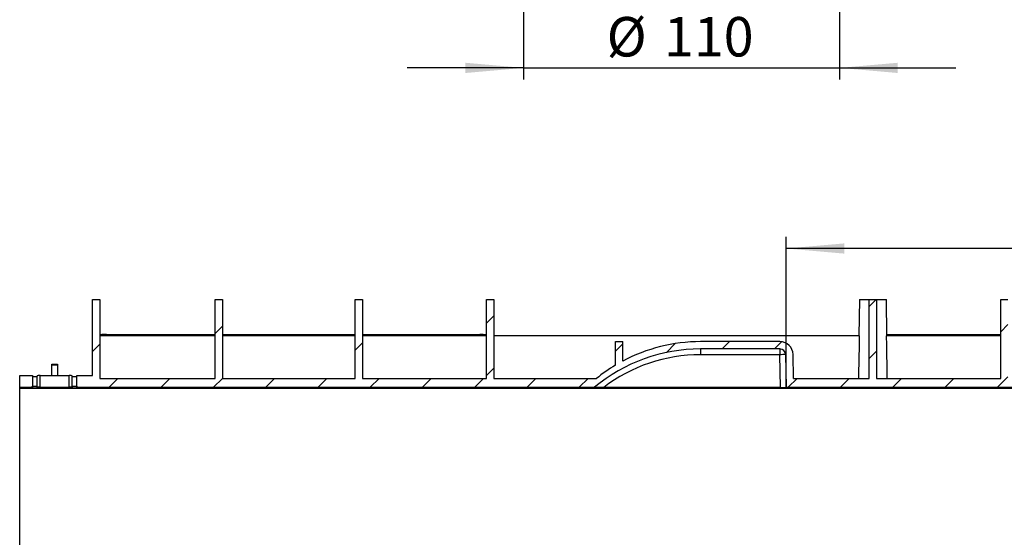
# Paper-space layout 'Лист1(2)' of a CAD drawing. Units: millimetres. Extents: x -40 to 664, y -32 to 370.
# Drawn here: x 38 to 122, y 167 to 212 of the extents above; entities that cross this region are included whole.
import ezdxf

# ---------------------------------------------------------------- set-up
doc = ezdxf.new("R2010")
doc.units = ezdxf.units.MM
doc.layers.add('FORMAT', color=7, linetype='Continuous')
doc.styles.add('SLDTEXTSTYLE1', font='TXT', dxfattribs={"width": 0.7})
doc.dimstyles.new('SLDDIMSTYLE0', dxfattribs={"dimtxt": 3.393075, "dimasz": 5, "dimexe": 0, "dimexo": 0.0625, "dimgap": 0.848269, "dimtad": 2, "dimdec": 4, "dimlfac": 4, "dimrnd": 1e-09, "dimzin": 12, "dimdsep": 46, "dimtxsty": 'SLDTEXTSTYLE1', "dimsah": 1, "dimcen": 0.09, "dimadec": 0, "dimazin": 3, "dimtfac": 1, "dimtdec": 4, "dimtofl": 0, "dimtmove": 0, "dimatfit": 3, "dimfxl": 0, "dimfrac": 2, "dimtolj": 1, "dimtzin": 12, "dimarcsym": 0})
doc.dimstyles.new('SLDDIMSTYLE1', dxfattribs={"dimtxt": 3.393075, "dimasz": 5, "dimexe": 0, "dimexo": 0.0625, "dimgap": 0.848269, "dimtad": 2, "dimdec": 4, "dimlfac": 4, "dimrnd": 1e-09, "dimzin": 12, "dimdsep": 46, "dimtxsty": 'SLDTEXTSTYLE1', "dimsah": 1, "dimcen": 0.09, "dimadec": 0, "dimazin": 3, "dimtfac": 1, "dimtdec": 4, "dimtmove": 0, "dimatfit": 0, "dimfxl": 0, "dimfrac": 2, "dimtolj": 1, "dimtzin": 12, "dimarcsym": 0})

# ---------------------------------------------------------------- blocks, each defined once
blk = doc.blocks.new('_D_16')
at = {"layer": 'FORMAT'}
for p, q in [((81.169, 214.323), (81.169, 206.695)), ((108.32, 214.323), (108.32, 206.695)), ((81.169, 207.695), (71.169, 207.695)), ((81.169, 207.695), (108.32, 207.695)), ((108.32, 207.695), (118.32, 207.695))]:
    blk.add_line(p, q, dxfattribs=at)
for points in [[(81.169, 207.695), (76.169, 208.135), (76.169, 207.255)], [(108.32, 207.695), (113.32, 207.255), (113.32, 208.135)]]:
    blk.add_solid(points, dxfattribs=at)
at = {"layer": 'FORMAT', "char_height": 3.3931, "attachment_point": 1, "style": 'SLDTEXTSTYLE1'}
for s, insert in [('%%c', (88.303, 212.069)), ('110', (93.223, 212.069))]:
    blk.add_mtext(s, dxfattribs=dict(at, insert=insert))
blk = doc.blocks.new('_D_18')
at = {"layer": 'FORMAT'}
for p, q in [((103.732, 180.247), (103.732, 193.173)), ((228.732, 180.247), (228.732, 193.173)), ((228.732, 192.173), (103.732, 192.173))]:
    blk.add_line(p, q, dxfattribs=at)
for points in [[(103.732, 192.173), (108.732, 191.733), (108.732, 192.613)], [(228.732, 192.173), (223.732, 192.613), (223.732, 191.733)]]:
    blk.add_solid(points, dxfattribs=at)
at = {"layer": 'FORMAT', "insert": (156.629, 196.547), "char_height": 3.3931, "attachment_point": 1, "style": 'SLDTEXTSTYLE1'}
blk.add_mtext('500', dxfattribs=at)

psp = doc.layouts.new('Лист1(2)')

# ---------------------------------------------------------------- hatches: boundary and pattern name
at = {"layer": 'FORMAT', "linetype": 'Continuous', "lineweight": 18}
h = psp.add_hatch(dxfattribs=at)
h.set_pattern_fill('ANSI31', color=256, angle=3e-322, style=0)
edge = h.paths.add_edge_path(flags=0)
edge.add_arc((228.183198, 183.042297), 0.5, 1.00003808, 90, ccw=False)
edge.add_line((228.683122, 183.051024), (228.732064, 180.247276))
edge.add_line((228.732064, 180.247276), (287.86937, 180.247276))
edge.add_line((287.86937, 180.247276), (287.86937, 181.260871))
edge.add_line((287.86937, 181.260871), (288.841525, 181.260871))
edge.add_spline(control_points=[(288.841525, 181.260871), (288.858042, 181.450999), (288.874533, 181.64113), (288.890959, 181.831266)], knot_values=[0.005484726, 0.005484726, 0.005484726, 0.005484726, 0.007774824, 0.007774824, 0.007774824, 0.007774824], weights=[1, 1, 1, 1], degree=3, periodic=0)
edge.add_spline(control_points=[(288.890959, 181.831266), (288.891218, 181.834257), (288.891527, 181.837244), (288.891887, 181.840224), (288.895427, 181.869509), (288.904059, 181.898588), (288.917086, 181.925053), (288.925535, 181.942217), (288.935929, 181.958551), (288.94791, 181.973464), (288.965996, 181.995975), (288.988172, 182.015714), (289.012668, 182.031004), (289.037174, 182.046302), (289.064687, 182.057564), (289.0929, 182.063778), (289.110738, 182.067706), (289.129108, 182.069708), (289.147374, 182.069708)], knot_values=[0.005860874, 0.005860874, 0.005860874, 0.005860874, 0.005896496, 0.005896496, 0.005896496, 0.006250552, 0.006250552, 0.006250552, 0.006478281, 0.006478281, 0.006478281, 0.006824792, 0.006824792, 0.006824792, 0.007171574, 0.007171574, 0.007171574, 0.007390371, 0.007390371, 0.007390371, 0.007390371], weights=[1, 1, 1, 1, 1, 1, 1, 1, 1, 1, 1, 1, 1, 1, 1, 1, 1, 1, 1], degree=3, periodic=0)
edge.add_line((289.147374, 182.069708), (289.675658, 182.069708))
edge.add_spline(control_points=[(289.675658, 182.069708), (289.677545, 182.069708), (289.679433, 182.069687), (289.681321, 182.069645), (289.709686, 182.06901), (289.738328, 182.063456), (289.764887, 182.053474), (289.791457, 182.043488), (289.816665, 182.028808), (289.838506, 182.010679), (289.851897, 181.999565), (289.864221, 181.987031), (289.875121, 181.973464), (289.893557, 181.950516), (289.908258, 181.92405), (289.918044, 181.896287), (289.925414, 181.875376), (289.930164, 181.853356), (289.932072, 181.831266)], knot_values=[0.005566762, 0.005566762, 0.005566762, 0.005566762, 0.005589128, 0.005589128, 0.005589128, 0.005929453, 0.005929453, 0.005929453, 0.006269856, 0.006269856, 0.006269856, 0.006476726, 0.006476726, 0.006476726, 0.006829966, 0.006829966, 0.006829966, 0.007095777, 0.007095777, 0.007095777, 0.007095777], weights=[1, 1, 1, 1, 1, 1, 1, 1, 1, 1, 1, 1, 1, 1, 1, 1, 1, 1, 1], degree=3, periodic=0)
edge.add_spline(control_points=[(289.932072, 181.831266), (289.948498, 181.64113), (289.964989, 181.450999), (289.981506, 181.260871)], knot_values=[0.012092995, 0.012092995, 0.012092995, 0.012092995, 0.014384516, 0.014384516, 0.014384516, 0.014384516], weights=[1, 1, 1, 1], degree=3, periodic=0)
edge.add_line((289.981506, 181.260871), (293.86937, 181.260871))
edge.add_line((293.86937, 181.260871), (293.86937, 182.018874))
edge.add_line((293.86937, 182.018874), (290.909808, 182.018874))
edge.add_spline(control_points=[(290.909808, 182.018874), (290.890943, 182.234532), (290.872076, 182.450191), (290.853218, 182.66585)], knot_values=[0.003110561, 0.003110561, 0.003110561, 0.003110561, 0.005708348, 0.005708348, 0.005708348, 0.005708348], weights=[1, 1, 1, 1], degree=3, periodic=0)
edge.add_line((290.853218, 182.66585), (288.001477, 182.66585))
edge.add_spline(control_points=[(288.001477, 182.66585), (287.98262, 182.450191), (287.963753, 182.234532), (287.944888, 182.018874)], knot_values=[0.005320202, 0.005320202, 0.005320202, 0.005320202, 0.007918493, 0.007918493, 0.007918493, 0.007918493], weights=[1, 1, 1, 1], degree=3, periodic=0)
edge.add_line((287.944888, 182.018874), (287.11937, 182.018874))
edge.add_line((287.11937, 182.018874), (287.11937, 180.997305))
edge.add_line((287.11937, 180.997305), (280.949373, 180.997305))
edge.add_line((280.949373, 180.997305), (280.949373, 187.292297))
edge.add_line((280.949373, 187.292297), (280.324349, 187.292297))
edge.add_line((280.324349, 187.292297), (280.324349, 181.122329))
edge.add_ellipse((280.074339, 181.122309), major_axis=(-0.17679, -0.17679), ratio=0.99992385, start_angle=44.99781839, end_angle=135.00218161, ccw=False)
edge.add_line((280.07432, 180.8723), (279.320043, 180.8723))
edge.add_line((279.320043, 180.8723), (279.320043, 180.997305))
edge.add_line((279.320043, 180.997305), (256.418696, 180.997305))
edge.add_line((256.418696, 180.997305), (256.418696, 180.8723))
edge.add_line((256.418696, 180.8723), (255.664419, 180.8723))
edge.add_ellipse((255.6644, 181.122309), major_axis=(-0.17679, 0.17679), ratio=0.99992385, start_angle=44.99781839, end_angle=135.00218161, ccw=False)
edge.add_line((255.41439, 181.122329), (255.41439, 187.292297))
edge.add_line((255.41439, 187.292297), (254.789367, 187.292297))
edge.add_line((254.789367, 187.292297), (254.789367, 180.997305))
edge.add_line((254.789367, 180.997305), (239.015203, 180.997305))
edge.add_line((239.015203, 180.997305), (239.015203, 184.167297))
edge.add_line((239.015203, 184.167297), (238.390203, 184.167297))
edge.add_line((238.390203, 184.167297), (238.390203, 180.997305))
edge.add_line((238.390203, 180.997305), (229.357064, 180.997305))
edge.add_line((229.357064, 180.997305), (229.321025, 183.061931))
edge.add_arc((228.196197, 183.042297), 1.125, 1, 90)
edge.add_line((228.196197, 184.167297), (221.36937, 184.167297))
edge.add_arc((221.36937, 169.963668), 14.203629, 90, 117.23425052)
edge.add_line((214.86937, 182.592725), (214.86937, 187.792297))
edge.add_line((214.86937, 187.792297), (214.24437, 187.792297))
edge.add_line((214.24437, 187.792297), (214.24437, 182.250956))
edge.add_arc((221.36937, 169.963668), 14.203629, 120.10805518, 129.02983602)
edge.add_line((212.424989, 180.997305), (203.577703, 180.997305))
edge.add_line((203.577703, 180.997305), (203.577703, 187.792297))
edge.add_line((203.577703, 187.792297), (202.952703, 187.792297))
edge.add_line((202.952703, 187.792297), (202.952703, 180.997305))
edge.add_line((202.952703, 180.997305), (192.286036, 180.997305))
edge.add_line((192.286036, 180.997305), (192.286036, 187.792297))
edge.add_line((192.286036, 187.792297), (191.661036, 187.792297))
edge.add_line((191.661036, 187.792297), (191.661036, 180.997305))
edge.add_line((191.661036, 180.997305), (180.24437, 180.997305))
edge.add_line((180.24437, 180.997305), (180.24437, 187.792297))
edge.add_line((180.24437, 187.792297), (179.61937, 187.792297))
edge.add_line((179.61937, 187.792297), (179.61937, 180.997305))
edge.add_line((179.61937, 180.997305), (168.765203, 180.997305))
edge.add_line((168.765203, 180.997305), (168.765203, 184.167297))
edge.add_line((168.765203, 184.167297), (168.140203, 184.167297))
edge.add_line((168.140203, 184.167297), (168.140203, 180.997305))
edge.add_line((168.140203, 180.997305), (167.779153, 180.997305))
edge.add_line((167.779153, 180.997305), (167.779153, 180.622276))
edge.add_line((167.779153, 180.622276), (163.959586, 180.622276))
edge.add_line((163.959586, 180.622276), (163.959586, 180.997305))
edge.add_line((163.959586, 180.997305), (163.11937, 180.997305))
edge.add_line((163.11937, 180.997305), (163.11937, 181.092236))
edge.add_line((163.11937, 181.092236), (162.86937, 181.092236))
edge.add_line((162.86937, 181.092236), (162.86937, 180.997305))
edge.add_line((162.86937, 180.997305), (162.11937, 180.997305))
edge.add_line((162.11937, 180.997305), (162.11937, 181.092236))
edge.add_line((162.11937, 181.092236), (161.86937, 181.092236))
edge.add_line((161.86937, 181.092236), (161.86937, 180.997305))
edge.add_line((161.86937, 180.997305), (157.598536, 180.997305))
edge.add_line((157.598536, 180.997305), (157.598536, 184.167297))
edge.add_line((157.598536, 184.167297), (156.973536, 184.167297))
edge.add_line((156.973536, 184.167297), (156.973536, 180.997305))
edge.add_line((156.973536, 180.997305), (146.11937, 180.997305))
edge.add_line((146.11937, 180.997305), (146.11937, 187.792297))
edge.add_line((146.11937, 187.792297), (145.49437, 187.792297))
edge.add_line((145.49437, 187.792297), (145.49437, 180.997305))
edge.add_line((145.49437, 180.997305), (134.077703, 180.997305))
edge.add_line((134.077703, 180.997305), (134.077703, 187.792297))
edge.add_line((134.077703, 187.792297), (133.452703, 187.792297))
edge.add_line((133.452703, 187.792297), (133.452703, 180.997305))
edge.add_line((133.452703, 180.997305), (122.786036, 180.997305))
edge.add_line((122.786036, 180.997305), (122.786036, 187.792297))
edge.add_line((122.786036, 187.792297), (122.161036, 187.792297))
edge.add_line((122.161036, 187.792297), (122.161036, 180.997305))
edge.add_line((122.161036, 180.997305), (111.49437, 180.997305))
edge.add_line((111.49437, 180.997305), (111.49437, 187.792297))
edge.add_line((111.49437, 187.792297), (110.86937, 187.792297))
edge.add_line((110.86937, 187.792297), (110.86937, 180.997305))
edge.add_line((110.86937, 180.997305), (104.357064, 180.997305))
edge.add_line((104.357064, 180.997305), (104.321025, 183.061931))
edge.add_arc((103.196197, 183.042297), 1.125, 1, 90)
edge.add_line((103.196197, 184.167297), (96.36937, 184.167297))
edge.add_arc((96.36937, 169.963668), 14.203629, 90, 118.08821156)
edge.add_line((89.68187, 182.494447), (89.68187, 184.167297))
edge.add_line((89.68187, 184.167297), (89.05687, 184.167297))
edge.add_line((89.05687, 184.167297), (89.05687, 182.140302))
edge.add_arc((96.36937, 169.963668), 14.203629, 120.9863075, 129.02983602)
edge.add_line((87.424989, 180.997305), (78.61937, 180.997305))
edge.add_line((78.61937, 180.997305), (78.61937, 187.792297))
edge.add_line((78.61937, 187.792297), (77.99437, 187.792297))
edge.add_line((77.99437, 187.792297), (77.99437, 180.997305))
edge.add_line((77.99437, 180.997305), (67.327703, 180.997305))
edge.add_line((67.327703, 180.997305), (67.327703, 187.792297))
edge.add_line((67.327703, 187.792297), (66.702703, 187.792297))
edge.add_line((66.702703, 187.792297), (66.702703, 180.997305))
edge.add_line((66.702703, 180.997305), (55.286036, 180.997305))
edge.add_line((55.286036, 180.997305), (55.286036, 187.792297))
edge.add_line((55.286036, 187.792297), (54.661036, 187.792297))
edge.add_line((54.661036, 187.792297), (54.661036, 180.997305))
edge.add_line((54.661036, 180.997305), (44.74437, 180.997305))
edge.add_line((44.74437, 180.997305), (44.74437, 187.792297))
edge.add_line((44.74437, 187.792297), (44.11937, 187.792297))
edge.add_line((44.11937, 187.792297), (44.11937, 181.247314))
edge.add_line((44.11937, 181.247314), (42.779153, 181.247314))
edge.add_line((42.779153, 181.247314), (42.779153, 180.247276))
edge.add_line((42.779153, 180.247276), (87.272923, 180.247276))
edge.add_arc((96.36937, 169.338668), 14.203629, 90, 129.82397856, ccw=False)
edge.add_line((96.36937, 183.542297), (103.183198, 183.542297))
edge.add_arc((103.183198, 183.042297), 0.5, 1.00003808, 90, ccw=False)
edge.add_line((103.683122, 183.051024), (103.732064, 180.247276))
edge.add_line((103.732064, 180.247276), (212.272923, 180.247276))
edge.add_arc((221.36937, 169.338668), 14.203629, 90, 129.82397856, ccw=False)
edge.add_line((221.36937, 183.542297), (228.183198, 183.542297))
h = psp.add_hatch(dxfattribs=at)
h.set_pattern_fill('ANSI31', color=256, angle=3e-322, style=0)
h.paths.add_polyline_path([(37.86937, 181.247314), (37.86937, 180.247276), (38.959586, 180.247276), (38.959586, 181.247314)], flags=0)

# ---------------------------------------------------------------- linework, layer by layer
at = {"color": 7, "linetype": 'Continuous', "lineweight": 25}
for p, q in [((44.11937, 181.247314), (44.11937, 187.792297)), ((44.11937, 187.792297), (44.74437, 187.792297)), ((44.74437, 187.792297), (44.74437, 180.997305)), ((54.661036, 180.997305), (54.661036, 187.792297)), ((54.661036, 187.792297), (55.286036, 187.792297)), ((55.286036, 187.792297), (55.286036, 180.997305)), ((66.702703, 180.997305), (66.702703, 187.792297)), ((66.702703, 187.792297), (67.327703, 187.792297)), ((67.327703, 187.792297), (67.327703, 180.997305)), ((77.99437, 180.997305), (77.99437, 187.792297)), ((77.99437, 187.792297), (78.61937, 187.792297)), ((78.61937, 187.792297), (78.61937, 180.997305)), ((110.02562, 187.792297), (109.970955, 184.66054)), ((110.02562, 187.792297), (110.86937, 187.792297)), ((110.86937, 180.997305), (110.86937, 187.792297)), ((110.86937, 187.792297), (111.49437, 187.792297)), ((111.49437, 187.792297), (111.49437, 180.997305)), ((111.49437, 187.792297), (112.33812, 187.792297)), ((112.392785, 184.66054), (112.33812, 187.792297)), ((122.161036, 180.997305), (122.161036, 187.792297)), ((122.161036, 187.792297), (122.786036, 187.792297)), ((44.74437, 184.792297), (45.318322, 184.792297)), ((54.661036, 184.66054), (44.74437, 184.66054)), ((45.318322, 184.792297), (45.74437, 184.792297)), ((45.74437, 184.792297), (54.661036, 184.792297)), ((55.286036, 184.792297), (66.702703, 184.792297)), ((66.702703, 184.66054), (55.286036, 184.66054)), ((67.327703, 184.792297), (76.99437, 184.792297)), ((77.99437, 184.66054), (67.327703, 184.66054)), ((76.99437, 184.792297), (77.420418, 184.792297)), ((77.420418, 184.792297), (77.99437, 184.792297)), ((110.011973, 184.66054), (78.61937, 184.66054)), ((122.161036, 184.66054), (112.351767, 184.66054)), ((112.390485, 184.792297), (112.49437, 184.792297)), ((112.49437, 184.792297), (122.161036, 184.792297)), ((89.05687, 184.167297), (89.68187, 184.167297)), ((89.05687, 182.140302), (89.05687, 184.167297)), ((89.68187, 182.494447), (89.68187, 184.167297)), ((103.196197, 184.167297), (96.36937, 184.167297)), ((103.183198, 183.542297), (96.36937, 183.542297)), ((96.36937, 183.542297), (96.36937, 183.04666)), ((103.183198, 183.04666), (96.36937, 183.04666)), ((103.183198, 183.542297), (103.183198, 183.04666)), ((103.232327, 180.232186), (103.183198, 183.04666)), ((103.683122, 183.051024), (103.732064, 180.247276)), ((104.357064, 180.997305), (104.321025, 183.061931)), ((40.61937, 182.239829), (41.11937, 182.239829)), ((40.61937, 182.136535), (40.61937, 182.239829)), ((40.61937, 181.246384), (40.61937, 182.136535)), ((41.11937, 182.136535), (40.61937, 182.136535)), ((41.11937, 182.239829), (41.11937, 182.136535)), ((41.11937, 182.136535), (41.11937, 181.246384)), ((37.86937, 180.247276), (37.86937, 181.247314)), ((37.86937, 181.247314), (38.959586, 181.247314)), ((38.959586, 181.247314), (38.959586, 180.247276)), ((39.36937, 180.244164), (39.36937, 181.244202)), ((39.61937, 180.246346), (39.61937, 181.246384)), ((39.61937, 181.246384), (42.11937, 181.246384)), ((42.11937, 180.246346), (42.11937, 181.246384)), ((42.36937, 180.244164), (42.36937, 181.244202)), ((42.779153, 180.247276), (42.779153, 181.247314)), ((42.779153, 181.247314), (44.11937, 181.247314)), ((37.86937, 180.155114), (37.86937, 180.247276)), ((37.86937, 180.247276), (38.959586, 180.247276)), ((38.86937, 180.244164), (38.86937, 180.189619)), ((39.36937, 180.314624), (38.959586, 180.314624)), ((39.36937, 180.189619), (39.36937, 180.244164)), ((39.61937, 180.246346), (42.11937, 180.246346)), ((42.779153, 180.314624), (42.36937, 180.314624)), ((42.36937, 180.244164), (42.36937, 180.189619)), ((42.779153, 180.247276), (87.272923, 180.247276)), ((42.86937, 180.189619), (42.86937, 180.244164)), ((44.74437, 180.997305), (54.661036, 180.997305)), ((55.286036, 180.997305), (66.702703, 180.997305)), ((67.327703, 180.997305), (77.99437, 180.997305)), ((78.61937, 180.997305), (87.424989, 180.997305)), ((103.232327, 180.232186), (88.049769, 180.232186)), ((103.732064, 180.247276), (212.272923, 180.247276)), ((103.732064, 180.247276), (103.732251, 180.236549)), ((104.357064, 180.997305), (110.86937, 180.997305)), ((111.49437, 180.997305), (122.161036, 180.997305)), ((287.86937, 180.155114), (37.86937, 180.155114)), ((37.86937, 155.42948), (37.86937, 180.155114)), ((38.86937, 180.189619), (39.36937, 180.189619)), ((42.36937, 180.189619), (42.86937, 180.189619))]:
    psp.add_line(p, q, dxfattribs=at)
at = {"color": 8, "linetype": 'Continuous', "lineweight": 25}
for p, q in [((45.74437, 184.792297), (45.74437, 184.66054)), ((76.99437, 184.66054), (76.99437, 184.792297)), ((112.49437, 184.792297), (112.49437, 184.66054))]:
    psp.add_line(p, q, dxfattribs=at)
at = {"color": 7, "linetype": 'Continuous', "lineweight": 25, "flags": 128}
for points in [[(110.011973, 184.66054), (109.997653, 183.867625), (109.952708, 181.375011), (109.945907, 180.997305)], [(112.417832, 180.997305), (112.411031, 181.375011), (112.366086, 183.867625), (112.351767, 184.66054)]]:
    psp.add_lwpolyline(points, dxfattribs=at)
at = {"color": 7, "linetype": 'Continuous', "lineweight": 25}
for centre, radius, start, end in [((96.36937, 169.963668), 14.203629, 90, 118.08821156), ((103.196197, 183.042297), 1.125, 1, 90), ((96.36937, 169.338668), 14.203629, 90, 129.82397856), ((96.36937, 169.343031), 13.703629, 90, 127.38078041), ((103.183198, 183.042297), 0.5, 1.00003808, 90), ((103.558182, 168.724371), 14.327197, 89.50034758, 91.49976666), ((96.36937, 169.963668), 14.203629, 120.9863075, 129.02983602), ((96.36937, 169.338668), 14.203629, 129.82397855, 129.89167682)]:
    psp.add_arc(centre, radius, start, end, dxfattribs=at)
for centre, major_axis, ratio, start_param, end_param in [((39.11937, 181.17875), (0.25, 0), 0.008726868, 4.01901893, 6.283185307), ((39.61937, 181.244202), (0.25, 0), 0.008726868, 1.570796327, 3.141592654), ((42.11937, 181.244202), (0.25, 0), 0.008726868, 0, 1.570796327), ((42.61937, 181.17875), (0.25, 0), 0.008726868, 3.141592654, 5.40575903), ((39.61937, 180.244164), (0.75, 0), 0.008726868, 2.646050205, 3.141592654), ((39.61937, 180.244164), (0.25, 0), 0.008726868, 1.570796327, 3.141592654), ((42.11937, 180.244164), (0.25, 0), 0.008726868, 0, 1.570796327), ((42.11937, 180.244164), (0.75, 0), 0.008726868, 0, 0.495542449), ((103.232175, 180.23655), (0.500076, -0.000001), 0.008726535, 4.712693636, 6.283337653)]:
    psp.add_ellipse(centre, major_axis=major_axis, ratio=ratio, start_param=start_param, end_param=end_param, dxfattribs=at)
for points, knots in [([(45.318322, 184.792297), (45.224446, 184.791188), (45.036568, 184.78897), (44.842738, 184.755372), (44.791172, 184.690948), (44.766832, 184.66054)], [0, 0, 0, 0, 0.345243084, 0.69095277, 1, 1, 1, 1]), ([(77.962948, 184.66054), (77.959347, 184.673588), (77.943969, 184.729298), (77.819697, 184.77057), (77.627809, 184.791422), (77.478231, 184.792053), (77.420418, 184.792297)], [0, 0, 0, 0, 0.106719694, 0.455637589, 0.789598565, 1, 1, 1, 1]), ([(88.049769, 180.232186), (87.963896, 180.232186), (87.879407, 180.232255), (87.755005, 180.232476), (87.713931, 180.23257), (87.632727, 180.232804), (87.592522, 180.232945), (87.477518, 180.233444), (87.405669, 180.233884), (87.323164, 180.234746), (87.299989, 180.235069), (87.268176, 180.235766), (87.259586, 180.236141), (87.26004, 180.236521)], [0, 0, 0, 0, 0.25, 0.25, 0.375, 0.375, 0.5, 0.5, 0.75, 0.75, 0.875, 0.875, 1, 1, 1, 1])]:
    psp.add_open_spline(points, degree=3, knots=knots, dxfattribs=at)

# ---------------------------------------------------------------- dimensions: what is measured, and where the dimension line sits
at = {"layer": 'FORMAT'}
dim = psp.add_linear_dim(base=(108.319959, 207.694884), p1=(81.16878, 214.323201), p2=(108.319959, 214.323201), text='%%c<>', dimstyle='SLDDIMSTYLE1', dxfattribs=at)
dim.commit()
dim.dimension.update_dxf_attribs({"geometry": '_D_16', "text_midpoint": (93.296171, 207.694884), "dimtype": 160})
dim = psp.add_linear_dim(base=(103.732064, 192.172681), p1=(228.732064, 180.247276), p2=(103.732064, 180.247276), dimstyle='SLDDIMSTYLE0', dxfattribs=at)
dim.commit()
dim.dimension.update_dxf_attribs({"geometry": '_D_18', "text_midpoint": (159.76537, 192.172681), "dimtype": 160})

doc.saveas('drawing.dxf')
